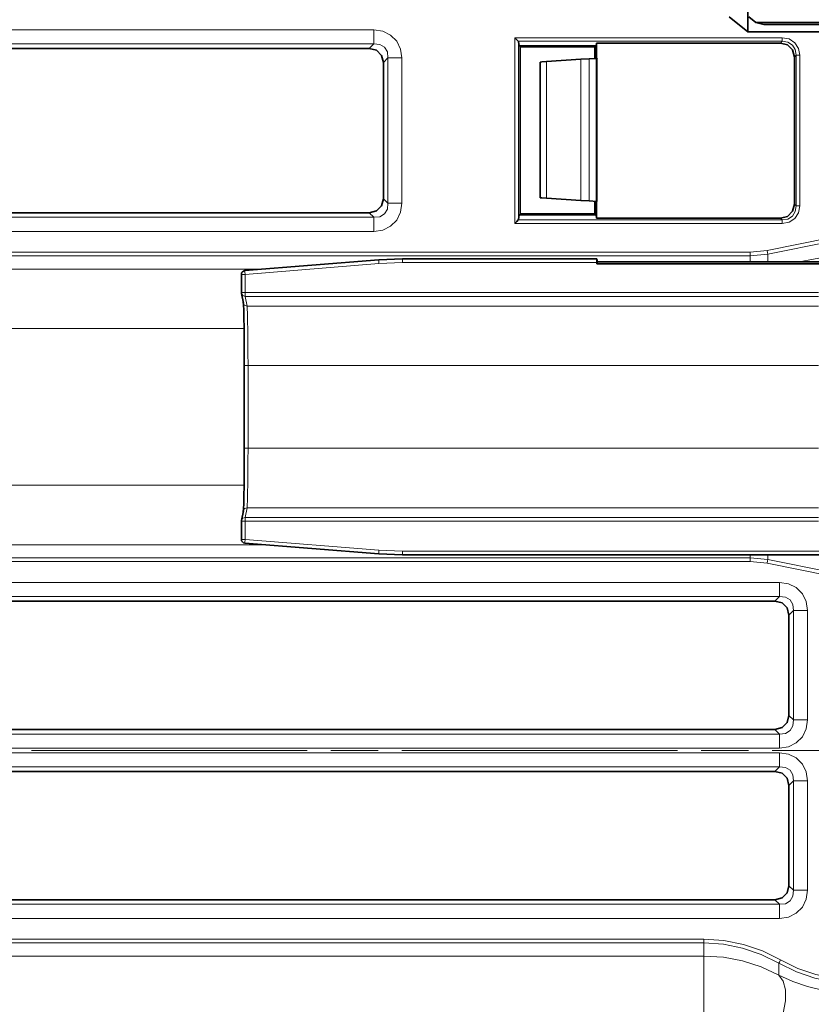
# Model space of a CAD drawing. Units: millimetres. Extents: x 230 to 1291, y 193 to 477.
# Drawn here: x 507 to 560, y 358 to 424 of the extents above; entities that cross this region are included whole.
import ezdxf

# ---------------------------------------------------------------- set-up
doc = ezdxf.new("R2010")
doc.units = ezdxf.units.MM
doc.layers.add('Capa 1', color=7, linetype='Continuous')

msp = doc.modelspace()

# ---------------------------------------------------------------- linework, layer by layer
at = {"layer": 'Capa 1', "color": 7, "lineweight": 35}
for points in [[(555.637, 425.541), (555.637, 425.541), (555.637, 423.508), (555.637, 423.508)], [(555.637, 423.508), (555.637, 423.508), (554.387, 424.515), (554.387, 424.515)], [(555.7, 424.515), (555.7, 424.515), (556.157, 424.147), (556.157, 424.147)], [(560.974, 424.147), (560.974, 424.147), (556.157, 424.147), (556.157, 424.147)], [(556.157, 424.147), (556.157, 424.147), (556.7, 424.016), (556.7, 424.016)], [(560.842, 424.016), (560.842, 424.016), (556.7, 424.016), (556.7, 424.016)], [(560.521, 423.508), (560.521, 423.508), (555.637, 423.508), (555.637, 423.508)], [(540.254, 422.891), (540.254, 422.891), (540.269, 422.864), (540.269, 422.864)], [(540.309, 422.583), (540.309, 422.583), (540.269, 422.864), (540.269, 422.864)], [(545.492, 422.768), (545.492, 422.768), (545.465, 422.583), (545.465, 422.583)], [(545.492, 422.768), (545.492, 422.768), (557.811, 422.768), (557.811, 422.768)], [(545.492, 422.768), (545.492, 422.768), (545.492, 411.041), (545.492, 411.041)], [(444.327, 422.405), (444.327, 422.405), (530.277, 422.405), (530.277, 422.405)], [(540.309, 422.583), (540.309, 422.583), (545.465, 422.583), (545.465, 422.583)], [(540.387, 422.505), (540.387, 422.505), (540.309, 422.583), (540.309, 422.583)], [(540.387, 422.505), (540.387, 422.505), (545.387, 422.505), (545.387, 422.505)], [(540.387, 411.329), (540.387, 411.329), (540.387, 422.505), (540.387, 422.505)], [(545.387, 422.505), (545.387, 422.505), (545.465, 422.583), (545.465, 422.583)], [(545.387, 422.505), (545.387, 422.505), (545.387, 421.73), (545.387, 421.73)], [(531.217, 412.344), (531.217, 412.344), (531.217, 421.465), (531.217, 421.465)], [(541.71, 412.411), (541.71, 412.411), (541.71, 421.493), (541.71, 421.493)], [(542.155, 421.531), (542.155, 421.531), (544.448, 421.678), (544.448, 421.678)], [(544.448, 421.678), (544.448, 421.678), (545.003, 421.71), (545.003, 421.71)], [(545.003, 421.71), (545.003, 421.71), (545.515, 421.737), (545.515, 421.737)], [(545.515, 421.737), (545.515, 421.737), (545.55, 421.704), (545.55, 421.704)], [(545.515, 412.167), (545.515, 412.167), (545.515, 421.737), (545.515, 421.737)], [(558.751, 421.829), (558.751, 421.829), (558.751, 411.98), (558.751, 411.98)], [(544.448, 412.226), (544.448, 412.226), (542.155, 412.373), (542.155, 412.373)], [(545.003, 412.194), (545.003, 412.194), (544.448, 412.226), (544.448, 412.226)], [(545.003, 412.194), (545.003, 412.194), (545.515, 412.167), (545.515, 412.167)], [(545.387, 412.174), (545.387, 412.174), (545.387, 411.329), (545.387, 411.329)], [(530.277, 411.404), (530.277, 411.404), (444.327, 411.404), (444.327, 411.404)], [(540.269, 410.945), (540.269, 410.945), (540.254, 410.919), (540.254, 410.919)], [(540.313, 411.255), (540.313, 411.255), (540.269, 410.945), (540.269, 410.945)], [(540.387, 411.329), (540.387, 411.329), (540.313, 411.255), (540.313, 411.255)], [(545.461, 411.255), (545.461, 411.255), (540.313, 411.255), (540.313, 411.255)], [(540.387, 411.329), (540.387, 411.329), (545.387, 411.329), (545.387, 411.329)], [(545.387, 411.329), (545.387, 411.329), (545.461, 411.255), (545.461, 411.255)], [(545.461, 411.255), (545.461, 411.255), (545.492, 411.041), (545.492, 411.041)], [(557.811, 411.041), (557.811, 411.041), (545.492, 411.041), (545.492, 411.041)], [(530.904, 408.248), (530.904, 408.248), (521.934, 407.528), (521.934, 407.528)], [(530.904, 408.247), (530.904, 408.247), (532.499, 408.311), (532.499, 408.311)], [(545.511, 408.312), (545.511, 408.312), (532.499, 408.312), (532.499, 408.312)], [(545.506, 407.985), (545.506, 407.985), (545.55, 408.116), (545.55, 408.116)], [(545.55, 408.116), (545.55, 408.116), (545.511, 408.311), (545.511, 408.311)], [(561.3, 408.116), (561.3, 408.116), (545.55, 408.116), (545.55, 408.116)], [(521.934, 407.528), (521.805, 407.518), (521.704, 407.409), (521.704, 407.279)], [(545.506, 408.062), (545.506, 408.062), (545.506, 407.985), (545.506, 407.985)], [(561.322, 407.985), (561.322, 407.985), (545.506, 407.985), (545.506, 407.985)], [(521.704, 406.055), (521.704, 406.055), (521.704, 407.279), (521.704, 407.279)], [(521.704, 406.055), (521.704, 406.038), (521.706, 406.022), (521.709, 406.006)], [(521.709, 406.006), (521.709, 406.006), (521.838, 405.358), (521.838, 405.358)], [(521.902, 395.636), (521.902, 395.636), (521.902, 401.174), (521.902, 401.174)], [(521.838, 391.451), (521.838, 391.451), (521.709, 390.804), (521.709, 390.804)], [(521.709, 390.804), (521.706, 390.787), (521.704, 390.771), (521.704, 390.755)], [(521.704, 389.53), (521.704, 389.53), (521.704, 390.755), (521.704, 390.755)], [(521.704, 389.53), (521.704, 389.401), (521.805, 389.292), (521.934, 389.281)], [(521.934, 389.281), (521.934, 389.281), (530.904, 388.561), (530.904, 388.561)], [(532.499, 388.498), (532.499, 388.498), (530.904, 388.562), (530.904, 388.562)], [(532.499, 388.497), (532.499, 388.497), (561.281, 388.497), (561.281, 388.497)], [(499.029, 385.405), (499.029, 385.405), (557.447, 385.405), (557.447, 385.405)], [(558.387, 384.465), (558.387, 384.465), (558.387, 377.748), (558.387, 377.748)], [(557.447, 376.808), (557.447, 376.808), (499.029, 376.808), (499.029, 376.808)], [(557.447, 374.001), (557.447, 374.001), (499.029, 374.001), (499.029, 374.001)], [(558.387, 366.344), (558.387, 366.344), (558.387, 373.061), (558.387, 373.061)], [(499.029, 365.405), (499.029, 365.405), (557.447, 365.405), (557.447, 365.405)]]:
    msp.add_open_spline(points, degree=3, dxfattribs=at)
at = {"layer": 'Capa 1', "color": 7, "lineweight": 5}
for points in [[(444.02, 423.651), (444.02, 423.651), (530.584, 423.651), (530.584, 423.651)], [(530.584, 422.711), (530.584, 422.711), (444.02, 422.711), (444.02, 422.711)], [(530.277, 422.405), (530.277, 422.405), (530.584, 422.711), (530.584, 422.711)], [(540.019, 410.684), (540.019, 410.684), (540.019, 423.125), (540.019, 423.125)], [(540.019, 423.125), (540.019, 423.125), (557.934, 423.125), (557.934, 423.125)], [(557.934, 422.891), (557.934, 422.891), (540.254, 422.891), (540.254, 422.891)], [(540.269, 422.864), (540.269, 422.864), (540.269, 410.945), (540.269, 410.945)], [(557.811, 422.768), (557.811, 422.768), (557.934, 422.891), (557.934, 422.891)], [(558.873, 421.951), (558.873, 421.951), (558.751, 421.829), (558.751, 421.829)], [(558.873, 411.858), (558.873, 411.858), (558.873, 421.951), (558.873, 421.951)], [(559.108, 421.951), (559.108, 421.951), (559.108, 411.858), (559.108, 411.858)], [(531.523, 421.772), (531.523, 421.772), (531.217, 421.465), (531.217, 421.465)], [(531.523, 412.038), (531.523, 412.038), (531.523, 421.772), (531.523, 421.772)], [(532.463, 421.772), (532.463, 421.772), (532.463, 412.038), (532.463, 412.038)], [(542.155, 421.531), (542.155, 421.531), (542.155, 412.373), (542.155, 412.373)], [(544.448, 412.226), (544.448, 412.226), (544.448, 421.678), (544.448, 421.678)], [(545.003, 421.71), (545.003, 421.71), (545.003, 412.194), (545.003, 412.194)], [(531.217, 412.344), (531.217, 412.344), (531.523, 412.038), (531.523, 412.038)], [(530.584, 411.098), (530.584, 411.098), (530.277, 411.404), (530.277, 411.404)], [(558.751, 411.98), (558.751, 411.98), (558.873, 411.858), (558.873, 411.858)], [(444.02, 411.098), (444.02, 411.098), (530.584, 411.098), (530.584, 411.098)], [(540.254, 410.919), (540.254, 410.919), (557.934, 410.919), (557.934, 410.919)], [(557.934, 410.919), (557.934, 410.919), (557.811, 411.041), (557.811, 411.041)], [(530.584, 410.158), (530.584, 410.158), (444.02, 410.158), (444.02, 410.158)], [(557.934, 410.684), (557.934, 410.684), (540.019, 410.684), (540.019, 410.684)], [(556.921, 408.877), (556.921, 408.877), (561.133, 409.723), (561.133, 409.723)], [(561.182, 409.478), (561.182, 409.478), (556.969, 408.633), (556.969, 408.633)], [(424.353, 408.765), (424.353, 408.765), (555.793, 408.765), (555.793, 408.765)], [(555.793, 408.765), (555.793, 408.765), (556.921, 408.877), (556.921, 408.877)], [(555.793, 408.516), (555.793, 408.516), (424.353, 408.516), (424.353, 408.516)], [(556.969, 408.633), (556.969, 408.633), (555.793, 408.516), (555.793, 408.516)], [(555.793, 408.116), (555.793, 408.116), (555.793, 408.516), (555.793, 408.516)], [(556.969, 408.633), (556.969, 408.633), (556.969, 408.116), (556.969, 408.116)], [(559.062, 408.116), (559.062, 408.116), (560.988, 408.469), (560.988, 408.469)], [(410.332, 407.632), (410.332, 407.632), (523.233, 407.632), (523.233, 407.632)], [(530.924, 407.999), (530.924, 407.999), (521.955, 407.279), (521.955, 407.279)], [(532.499, 408.062), (532.499, 408.062), (530.924, 407.999), (530.924, 407.999)], [(545.506, 408.062), (545.506, 408.062), (532.499, 408.062), (532.499, 408.062)], [(521.955, 407.279), (521.955, 407.279), (521.955, 406.055), (521.955, 406.055)], [(521.955, 406.055), (521.955, 406.055), (560.366, 406.055), (560.366, 406.055)], [(560.366, 405.806), (560.366, 405.806), (521.955, 405.806), (521.955, 405.806)], [(521.955, 405.806), (521.955, 405.806), (522.084, 405.158), (522.084, 405.158)], [(522.084, 405.158), (522.084, 405.158), (560.366, 405.158), (560.366, 405.158)], [(521.887, 403.648), (521.887, 403.648), (410.332, 403.648), (410.332, 403.648)], [(560.366, 401.174), (560.366, 401.174), (522.151, 401.174), (522.151, 401.174)], [(522.151, 401.174), (522.151, 401.174), (522.151, 395.636), (522.151, 395.636)], [(522.151, 395.636), (522.151, 395.636), (560.366, 395.636), (560.366, 395.636)], [(410.264, 393.162), (410.264, 393.162), (521.887, 393.162), (521.887, 393.162)], [(522.084, 391.651), (522.084, 391.651), (521.955, 391.004), (521.955, 391.004)], [(560.366, 391.651), (560.366, 391.651), (522.084, 391.651), (522.084, 391.651)], [(521.955, 391.004), (521.955, 391.004), (560.366, 391.004), (560.366, 391.004)], [(560.366, 390.755), (560.366, 390.755), (521.955, 390.755), (521.955, 390.755)], [(521.955, 390.755), (521.955, 390.755), (521.955, 389.53), (521.955, 389.53)], [(523.233, 389.177), (523.233, 389.177), (493.226, 389.177), (493.226, 389.177)], [(521.955, 389.53), (521.955, 389.53), (530.924, 388.81), (530.924, 388.81)], [(530.924, 388.81), (530.924, 388.81), (532.499, 388.747), (532.499, 388.747)], [(532.499, 388.747), (532.499, 388.747), (561.281, 388.747), (561.281, 388.747)], [(555.793, 388.293), (555.793, 388.293), (555.793, 388.497), (555.793, 388.497)], [(556.969, 388.497), (556.969, 388.497), (556.969, 388.176), (556.969, 388.176)], [(499.837, 388.293), (499.837, 388.293), (555.793, 388.293), (555.793, 388.293)], [(555.793, 388.044), (555.793, 388.044), (499.837, 388.044), (499.837, 388.044)], [(555.793, 388.293), (555.793, 388.293), (556.969, 388.176), (556.969, 388.176)], [(556.921, 387.932), (556.921, 387.932), (555.793, 388.044), (555.793, 388.044)], [(561.133, 387.086), (561.133, 387.086), (556.921, 387.932), (556.921, 387.932)], [(556.969, 388.176), (556.969, 388.176), (561.182, 387.331), (561.182, 387.331)], [(499.705, 386.651), (499.705, 386.651), (557.754, 386.651), (557.754, 386.651)], [(557.754, 385.711), (557.754, 385.711), (499.515, 385.711), (499.515, 385.711)], [(557.447, 385.405), (557.447, 385.405), (557.754, 385.711), (557.754, 385.711)], [(558.694, 384.771), (558.694, 384.771), (558.387, 384.465), (558.387, 384.465)], [(558.694, 377.441), (558.694, 377.441), (558.694, 384.771), (558.694, 384.771)], [(559.633, 384.771), (559.633, 384.771), (559.633, 377.441), (559.633, 377.441)], [(558.387, 377.748), (558.387, 377.748), (558.694, 377.441), (558.694, 377.441)], [(499.515, 376.502), (499.515, 376.502), (557.754, 376.502), (557.754, 376.502)], [(557.754, 376.502), (557.754, 376.502), (557.447, 376.808), (557.447, 376.808)], [(557.754, 375.562), (557.754, 375.562), (499.705, 375.562), (499.705, 375.562)], [(499.705, 375.247), (499.705, 375.247), (557.754, 375.247), (557.754, 375.247)], [(507.651, 375.405), (507.651, 375.405), (526.108, 375.405), (526.108, 375.405)], [(527.695, 375.405), (527.695, 375.405), (530.87, 375.405), (530.87, 375.405)], [(532.458, 375.405), (532.458, 375.405), (550.915, 375.405), (550.915, 375.405)], [(552.502, 375.405), (552.502, 375.405), (555.677, 375.405), (555.677, 375.405)], [(557.265, 375.405), (557.265, 375.405), (575.722, 375.405), (575.722, 375.405)], [(557.754, 374.307), (557.754, 374.307), (499.515, 374.307), (499.515, 374.307)], [(557.447, 374.001), (557.447, 374.001), (557.754, 374.307), (557.754, 374.307)], [(558.694, 373.368), (558.694, 373.368), (558.387, 373.061), (558.387, 373.061)], [(558.694, 366.038), (558.694, 366.038), (558.694, 373.368), (558.694, 373.368)], [(559.633, 373.368), (559.633, 373.368), (559.633, 366.038), (559.633, 366.038)], [(558.387, 366.344), (558.387, 366.344), (558.694, 366.038), (558.694, 366.038)], [(557.754, 365.098), (557.754, 365.098), (557.447, 365.405), (557.447, 365.405)], [(499.515, 365.098), (499.515, 365.098), (557.754, 365.098), (557.754, 365.098)], [(557.754, 364.158), (557.754, 364.158), (499.705, 364.158), (499.705, 364.158)], [(499.837, 362.765), (499.837, 362.765), (552.686, 362.765), (552.686, 362.765)], [(552.686, 362.516), (552.686, 362.516), (499.837, 362.516), (499.837, 362.516)], [(552.686, 361.632), (552.686, 361.632), (552.686, 362.516), (552.686, 362.516)], [(493.226, 361.632), (493.226, 361.632), (552.686, 361.632), (552.686, 361.632)], [(557.704, 361.16), (557.704, 361.16), (557.704, 360.352), (557.704, 360.352)]]:
    msp.add_open_spline(points, degree=3, dxfattribs=at)
for points, knots in [([(530.584, 423.651), (530.584, 423.651), (531.179, 423.562), (531.179, 423.562), (531.179, 423.562), (531.179, 423.562), (531.704, 423.301), (531.704, 423.301), (531.704, 423.301), (531.704, 423.301), (532.113, 422.891), (532.113, 422.891), (532.113, 422.891), (532.113, 422.891), (532.374, 422.367), (532.374, 422.367), (532.374, 422.367), (532.374, 422.367), (532.463, 421.772), (532.463, 421.772)], [0, 0, 0, 0, 0.2, 0.2, 0.2, 0.2, 0.4, 0.4, 0.4, 0.4, 0.6, 0.6, 0.6, 0.6, 0.8, 0.8, 0.8, 0.8, 1, 1, 1, 1]), ([(530.584, 422.711), (530.584, 422.711), (530.584, 423.077), (530.584, 423.077), (530.584, 423.077), (530.584, 423.077), (530.584, 423.651), (530.584, 423.651)], [0, 0, 0, 0, 0.5, 0.5, 0.5, 0.5, 1, 1, 1, 1]), ([(531.523, 421.772), (531.523, 421.772), (531.485, 422.17), (531.485, 422.17), (531.485, 422.17), (531.485, 422.17), (531.297, 422.484), (531.297, 422.484), (531.297, 422.484), (531.297, 422.484), (530.982, 422.673), (530.982, 422.673), (530.982, 422.673), (530.982, 422.673), (530.584, 422.711), (530.584, 422.711)], [0, 0, 0, 0, 0.25, 0.25, 0.25, 0.25, 0.5, 0.5, 0.5, 0.5, 0.75, 0.75, 0.75, 0.75, 1, 1, 1, 1]), ([(557.934, 423.125), (557.934, 423.125), (558.393, 423.039), (558.393, 423.039), (558.393, 423.039), (558.393, 423.039), (558.772, 422.79), (558.772, 422.79), (558.772, 422.79), (558.772, 422.79), (559.021, 422.41), (559.021, 422.41), (559.021, 422.41), (559.021, 422.41), (559.108, 421.951), (559.108, 421.951)], [0, 0, 0, 0, 0.25, 0.25, 0.25, 0.25, 0.5, 0.5, 0.5, 0.5, 0.75, 0.75, 0.75, 0.75, 1, 1, 1, 1]), ([(557.934, 422.891), (557.934, 422.891), (557.934, 422.982), (557.934, 422.982), (557.934, 422.982), (557.934, 422.982), (557.934, 423.125), (557.934, 423.125)], [0, 0, 0, 0, 0.5, 0.5, 0.5, 0.5, 1, 1, 1, 1]), ([(558.873, 421.951), (558.873, 421.951), (558.811, 422.326), (558.811, 422.326), (558.811, 422.326), (558.811, 422.326), (558.615, 422.632), (558.615, 422.632), (558.615, 422.632), (558.615, 422.632), (558.309, 422.829), (558.309, 422.829), (558.309, 422.829), (558.309, 422.829), (557.934, 422.891), (557.934, 422.891)], [0, 0, 0, 0, 0.25, 0.25, 0.25, 0.25, 0.5, 0.5, 0.5, 0.5, 0.75, 0.75, 0.75, 0.75, 1, 1, 1, 1]), ([(558.873, 421.951), (558.873, 421.951), (558.965, 421.951), (558.965, 421.951), (558.965, 421.951), (558.965, 421.951), (559.108, 421.951), (559.108, 421.951)], [0, 0, 0, 0, 0.5, 0.5, 0.5, 0.5, 1, 1, 1, 1]), ([(531.523, 421.772), (531.523, 421.772), (531.889, 421.772), (531.889, 421.772), (531.889, 421.772), (531.889, 421.772), (532.463, 421.772), (532.463, 421.772)], [0, 0, 0, 0, 0.5, 0.5, 0.5, 0.5, 1, 1, 1, 1]), ([(532.463, 412.038), (532.463, 412.038), (532.374, 411.443), (532.374, 411.443), (532.374, 411.443), (532.374, 411.443), (532.113, 410.918), (532.113, 410.918), (532.113, 410.918), (532.113, 410.918), (531.704, 410.508), (531.704, 410.508), (531.704, 410.508), (531.704, 410.508), (531.179, 410.248), (531.179, 410.248), (531.179, 410.248), (531.179, 410.248), (530.584, 410.158), (530.584, 410.158)], [0, 0, 0, 0, 0.2, 0.2, 0.2, 0.2, 0.4, 0.4, 0.4, 0.4, 0.6, 0.6, 0.6, 0.6, 0.8, 0.8, 0.8, 0.8, 1, 1, 1, 1]), ([(530.584, 411.098), (530.584, 411.098), (530.982, 411.136), (530.982, 411.136), (530.982, 411.136), (530.982, 411.136), (531.297, 411.325), (531.297, 411.325), (531.297, 411.325), (531.297, 411.325), (531.485, 411.639), (531.485, 411.639), (531.485, 411.639), (531.485, 411.639), (531.523, 412.038), (531.523, 412.038)], [0, 0, 0, 0, 0.25, 0.25, 0.25, 0.25, 0.5, 0.5, 0.5, 0.5, 0.75, 0.75, 0.75, 0.75, 1, 1, 1, 1]), ([(531.523, 412.038), (531.523, 412.038), (531.889, 412.038), (531.889, 412.038), (531.889, 412.038), (531.889, 412.038), (532.463, 412.038), (532.463, 412.038)], [0, 0, 0, 0, 0.5, 0.5, 0.5, 0.5, 1, 1, 1, 1]), ([(559.108, 411.858), (559.108, 411.858), (559.021, 411.399), (559.021, 411.399), (559.021, 411.399), (559.021, 411.399), (558.772, 411.02), (558.772, 411.02), (558.772, 411.02), (558.772, 411.02), (558.393, 410.771), (558.393, 410.771), (558.393, 410.771), (558.393, 410.771), (557.934, 410.684), (557.934, 410.684)], [0, 0, 0, 0, 0.25, 0.25, 0.25, 0.25, 0.5, 0.5, 0.5, 0.5, 0.75, 0.75, 0.75, 0.75, 1, 1, 1, 1]), ([(557.934, 410.919), (557.934, 410.919), (558.309, 410.98), (558.309, 410.98), (558.309, 410.98), (558.309, 410.98), (558.615, 411.177), (558.615, 411.177), (558.615, 411.177), (558.615, 411.177), (558.811, 411.483), (558.811, 411.483), (558.811, 411.483), (558.811, 411.483), (558.873, 411.858), (558.873, 411.858)], [0, 0, 0, 0, 0.25, 0.25, 0.25, 0.25, 0.5, 0.5, 0.5, 0.5, 0.75, 0.75, 0.75, 0.75, 1, 1, 1, 1]), ([(558.873, 411.858), (558.873, 411.858), (558.965, 411.858), (558.965, 411.858), (558.965, 411.858), (558.965, 411.858), (559.108, 411.858), (559.108, 411.858)], [0, 0, 0, 0, 0.5, 0.5, 0.5, 0.5, 1, 1, 1, 1]), ([(530.584, 410.158), (530.584, 410.158), (530.584, 410.732), (530.584, 410.732), (530.584, 410.732), (530.584, 410.732), (530.584, 411.098), (530.584, 411.098)], [0, 0, 0, 0, 0.5, 0.5, 0.5, 0.5, 1, 1, 1, 1]), ([(557.934, 410.919), (557.934, 410.919), (557.934, 410.827), (557.934, 410.827), (557.934, 410.827), (557.934, 410.827), (557.934, 410.684), (557.934, 410.684)], [0, 0, 0, 0, 0.5, 0.5, 0.5, 0.5, 1, 1, 1, 1]), ([(555.793, 408.765), (555.793, 408.765), (555.793, 408.596), (555.793, 408.596), (555.793, 408.596), (555.793, 408.596), (555.793, 408.516), (555.793, 408.516)], [0, 0, 0, 0, 0.5, 0.5, 0.5, 0.5, 1, 1, 1, 1]), ([(556.921, 408.877), (556.921, 408.877), (556.954, 408.711), (556.954, 408.711), (556.954, 408.711), (556.954, 408.711), (556.969, 408.633), (556.969, 408.633)], [0, 0, 0, 0, 0.5, 0.5, 0.5, 0.5, 1, 1, 1, 1]), ([(530.924, 407.999), (530.924, 407.999), (530.91, 408.175), (530.91, 408.175), (530.91, 408.175), (530.91, 408.175), (530.904, 408.248), (530.904, 408.248)], [0, 0, 0, 0, 0.5, 0.5, 0.5, 0.5, 1, 1, 1, 1]), ([(532.499, 408.062), (532.499, 408.062), (532.499, 408.239), (532.499, 408.239), (532.499, 408.239), (532.499, 408.239), (532.499, 408.312), (532.499, 408.312)], [0, 0, 0, 0, 0.5, 0.5, 0.5, 0.5, 1, 1, 1, 1]), ([(521.955, 407.279), (521.955, 407.279), (521.94, 407.455), (521.94, 407.455), (521.94, 407.455), (521.94, 407.455), (521.934, 407.528), (521.934, 407.528)], [0, 0, 0, 0, 0.5, 0.5, 0.5, 0.5, 1, 1, 1, 1]), ([(521.955, 407.279), (521.955, 407.279), (521.776, 407.279), (521.776, 407.279), (521.776, 407.279), (521.776, 407.279), (521.704, 407.279), (521.704, 407.279)], [0, 0, 0, 0, 0.5, 0.5, 0.5, 0.5, 1, 1, 1, 1]), ([(521.955, 406.055), (521.955, 406.055), (521.776, 406.055), (521.776, 406.055), (521.776, 406.055), (521.776, 406.055), (521.704, 406.055), (521.704, 406.055)], [0, 0, 0, 0, 0.5, 0.5, 0.5, 0.5, 1, 1, 1, 1]), ([(521.955, 405.806), (521.955, 405.806), (521.796, 405.862), (521.796, 405.862), (521.796, 405.862), (521.796, 405.862), (521.709, 406.006), (521.709, 406.006)], [0, 0, 0, 0, 0.5, 0.5, 0.5, 0.5, 1, 1, 1, 1]), ([(521.955, 406.055), (521.955, 406.055), (521.955, 405.886), (521.955, 405.886), (521.955, 405.886), (521.955, 405.886), (521.955, 405.806), (521.955, 405.806)], [0, 0, 0, 0, 0.5, 0.5, 0.5, 0.5, 1, 1, 1, 1]), ([(522.084, 405.158), (522.084, 405.158), (521.925, 405.215), (521.925, 405.215), (521.925, 405.215), (521.925, 405.215), (521.838, 405.358), (521.838, 405.358)], [0, 0, 0, 0, 0.5, 0.5, 0.5, 0.5, 1, 1, 1, 1]), ([(522.084, 405.158), (522.084, 405.158), (522.099, 404.996), (522.099, 404.996), (522.099, 404.996), (522.099, 404.996), (522.114, 404.662), (522.114, 404.662), (522.114, 404.662), (522.114, 404.662), (522.126, 404.173), (522.126, 404.173), (522.126, 404.173), (522.126, 404.173), (522.137, 403.549), (522.137, 403.549), (522.137, 403.549), (522.137, 403.549), (522.145, 402.819), (522.145, 402.819), (522.145, 402.819), (522.145, 402.819), (522.15, 402.015), (522.15, 402.015), (522.15, 402.015), (522.15, 402.015), (522.151, 401.174), (522.151, 401.174)], [0, 0, 0, 0, 0.142857, 0.142857, 0.142857, 0.142857, 0.285714, 0.285714, 0.285714, 0.285714, 0.428571, 0.428571, 0.428571, 0.428571, 0.571429, 0.571429, 0.571429, 0.571429, 0.714286, 0.714286, 0.714286, 0.714286, 0.857143, 0.857143, 0.857143, 0.857143, 1, 1, 1, 1]), ([(522.151, 401.174), (522.151, 401.174), (521.973, 401.174), (521.973, 401.174), (521.973, 401.174), (521.973, 401.174), (521.902, 401.174), (521.902, 401.174)], [0, 0, 0, 0, 0.5, 0.5, 0.5, 0.5, 1, 1, 1, 1]), ([(522.151, 395.636), (522.151, 395.636), (521.973, 395.636), (521.973, 395.636), (521.973, 395.636), (521.973, 395.636), (521.902, 395.636), (521.902, 395.636)], [0, 0, 0, 0, 0.5, 0.5, 0.5, 0.5, 1, 1, 1, 1]), ([(522.151, 395.636), (522.151, 395.636), (522.15, 394.794), (522.15, 394.794), (522.15, 394.794), (522.15, 394.794), (522.145, 393.991), (522.145, 393.991), (522.145, 393.991), (522.145, 393.991), (522.137, 393.26), (522.137, 393.26), (522.137, 393.26), (522.137, 393.26), (522.126, 392.637), (522.126, 392.637), (522.126, 392.637), (522.126, 392.637), (522.114, 392.147), (522.114, 392.147), (522.114, 392.147), (522.114, 392.147), (522.099, 391.814), (522.099, 391.814), (522.099, 391.814), (522.099, 391.814), (522.084, 391.651), (522.084, 391.651)], [0, 0, 0, 0, 0.142857, 0.142857, 0.142857, 0.142857, 0.285714, 0.285714, 0.285714, 0.285714, 0.428571, 0.428571, 0.428571, 0.428571, 0.571429, 0.571429, 0.571429, 0.571429, 0.714286, 0.714286, 0.714286, 0.714286, 0.857143, 0.857143, 0.857143, 0.857143, 1, 1, 1, 1]), ([(522.084, 391.651), (522.084, 391.651), (521.925, 391.595), (521.925, 391.595), (521.925, 391.595), (521.925, 391.595), (521.838, 391.451), (521.838, 391.451)], [0, 0, 0, 0, 0.5, 0.5, 0.5, 0.5, 1, 1, 1, 1]), ([(521.709, 390.804), (521.709, 390.804), (521.796, 390.947), (521.796, 390.947), (521.796, 390.947), (521.796, 390.947), (521.955, 391.004), (521.955, 391.004)], [0, 0, 0, 0, 0.5, 0.5, 0.5, 0.5, 1, 1, 1, 1]), ([(521.955, 390.755), (521.955, 390.755), (521.955, 390.924), (521.955, 390.924), (521.955, 390.924), (521.955, 390.924), (521.955, 391.004), (521.955, 391.004)], [0, 0, 0, 0, 0.5, 0.5, 0.5, 0.5, 1, 1, 1, 1]), ([(521.955, 390.755), (521.955, 390.755), (521.776, 390.755), (521.776, 390.755), (521.776, 390.755), (521.776, 390.755), (521.704, 390.755), (521.704, 390.755)], [0, 0, 0, 0, 0.5, 0.5, 0.5, 0.5, 1, 1, 1, 1]), ([(521.955, 389.53), (521.955, 389.53), (521.776, 389.53), (521.776, 389.53), (521.776, 389.53), (521.776, 389.53), (521.704, 389.53), (521.704, 389.53)], [0, 0, 0, 0, 0.5, 0.5, 0.5, 0.5, 1, 1, 1, 1]), ([(521.955, 389.53), (521.955, 389.53), (521.94, 389.354), (521.94, 389.354), (521.94, 389.354), (521.94, 389.354), (521.934, 389.281), (521.934, 389.281)], [0, 0, 0, 0, 0.5, 0.5, 0.5, 0.5, 1, 1, 1, 1]), ([(530.924, 388.81), (530.924, 388.81), (530.91, 388.634), (530.91, 388.634), (530.91, 388.634), (530.91, 388.634), (530.904, 388.561), (530.904, 388.561)], [0, 0, 0, 0, 0.5, 0.5, 0.5, 0.5, 1, 1, 1, 1]), ([(532.499, 388.747), (532.499, 388.747), (532.499, 388.57), (532.499, 388.57), (532.499, 388.57), (532.499, 388.57), (532.499, 388.497), (532.499, 388.497)], [0, 0, 0, 0, 0.5, 0.5, 0.5, 0.5, 1, 1, 1, 1]), ([(555.793, 388.293), (555.793, 388.293), (555.793, 388.213), (555.793, 388.213), (555.793, 388.213), (555.793, 388.213), (555.793, 388.044), (555.793, 388.044)], [0, 0, 0, 0, 0.5, 0.5, 0.5, 0.5, 1, 1, 1, 1]), ([(556.969, 388.176), (556.969, 388.176), (556.954, 388.098), (556.954, 388.098), (556.954, 388.098), (556.954, 388.098), (556.921, 387.932), (556.921, 387.932)], [0, 0, 0, 0, 0.5, 0.5, 0.5, 0.5, 1, 1, 1, 1]), ([(557.754, 386.651), (557.754, 386.651), (558.349, 386.561), (558.349, 386.561), (558.349, 386.561), (558.349, 386.561), (558.874, 386.301), (558.874, 386.301), (558.874, 386.301), (558.874, 386.301), (559.283, 385.891), (559.283, 385.891), (559.283, 385.891), (559.283, 385.891), (559.544, 385.367), (559.544, 385.367), (559.544, 385.367), (559.544, 385.367), (559.633, 384.771), (559.633, 384.771)], [0, 0, 0, 0, 0.2, 0.2, 0.2, 0.2, 0.4, 0.4, 0.4, 0.4, 0.6, 0.6, 0.6, 0.6, 0.8, 0.8, 0.8, 0.8, 1, 1, 1, 1]), ([(557.754, 385.711), (557.754, 385.711), (557.754, 386.077), (557.754, 386.077), (557.754, 386.077), (557.754, 386.077), (557.754, 386.651), (557.754, 386.651)], [0, 0, 0, 0, 0.5, 0.5, 0.5, 0.5, 1, 1, 1, 1]), ([(558.694, 384.771), (558.694, 384.771), (558.655, 385.17), (558.655, 385.17), (558.655, 385.17), (558.655, 385.17), (558.467, 385.484), (558.467, 385.484), (558.467, 385.484), (558.467, 385.484), (558.153, 385.673), (558.153, 385.673), (558.153, 385.673), (558.153, 385.673), (557.754, 385.711), (557.754, 385.711)], [0, 0, 0, 0, 0.25, 0.25, 0.25, 0.25, 0.5, 0.5, 0.5, 0.5, 0.75, 0.75, 0.75, 0.75, 1, 1, 1, 1]), ([(559.633, 384.771), (559.633, 384.771), (559.06, 384.771), (559.06, 384.771), (559.06, 384.771), (559.06, 384.771), (558.694, 384.771), (558.694, 384.771)], [0, 0, 0, 0, 0.5, 0.5, 0.5, 0.5, 1, 1, 1, 1]), ([(559.633, 377.441), (559.633, 377.441), (559.544, 376.846), (559.544, 376.846), (559.544, 376.846), (559.544, 376.846), (559.283, 376.321), (559.283, 376.321), (559.283, 376.321), (559.283, 376.321), (558.874, 375.912), (558.874, 375.912), (558.874, 375.912), (558.874, 375.912), (558.349, 375.651), (558.349, 375.651), (558.349, 375.651), (558.349, 375.651), (557.754, 375.562), (557.754, 375.562)], [0, 0, 0, 0, 0.2, 0.2, 0.2, 0.2, 0.4, 0.4, 0.4, 0.4, 0.6, 0.6, 0.6, 0.6, 0.8, 0.8, 0.8, 0.8, 1, 1, 1, 1]), ([(557.754, 376.502), (557.754, 376.502), (558.153, 376.54), (558.153, 376.54), (558.153, 376.54), (558.153, 376.54), (558.467, 376.729), (558.467, 376.729), (558.467, 376.729), (558.467, 376.729), (558.655, 377.043), (558.655, 377.043), (558.655, 377.043), (558.655, 377.043), (558.694, 377.441), (558.694, 377.441)], [0, 0, 0, 0, 0.25, 0.25, 0.25, 0.25, 0.5, 0.5, 0.5, 0.5, 0.75, 0.75, 0.75, 0.75, 1, 1, 1, 1]), ([(559.633, 377.441), (559.633, 377.441), (559.06, 377.441), (559.06, 377.441), (559.06, 377.441), (559.06, 377.441), (558.694, 377.441), (558.694, 377.441)], [0, 0, 0, 0, 0.5, 0.5, 0.5, 0.5, 1, 1, 1, 1]), ([(557.754, 375.562), (557.754, 375.562), (557.754, 376.136), (557.754, 376.136), (557.754, 376.136), (557.754, 376.136), (557.754, 376.502), (557.754, 376.502)], [0, 0, 0, 0, 0.5, 0.5, 0.5, 0.5, 1, 1, 1, 1]), ([(557.754, 375.247), (557.754, 375.247), (558.349, 375.158), (558.349, 375.158), (558.349, 375.158), (558.349, 375.158), (558.874, 374.897), (558.874, 374.897), (558.874, 374.897), (558.874, 374.897), (559.283, 374.488), (559.283, 374.488), (559.283, 374.488), (559.283, 374.488), (559.544, 373.963), (559.544, 373.963), (559.544, 373.963), (559.544, 373.963), (559.633, 373.368), (559.633, 373.368)], [0, 0, 0, 0, 0.2, 0.2, 0.2, 0.2, 0.4, 0.4, 0.4, 0.4, 0.6, 0.6, 0.6, 0.6, 0.8, 0.8, 0.8, 0.8, 1, 1, 1, 1]), ([(557.754, 375.247), (557.754, 375.247), (557.754, 374.674), (557.754, 374.674), (557.754, 374.674), (557.754, 374.674), (557.754, 374.307), (557.754, 374.307)], [0, 0, 0, 0, 0.5, 0.5, 0.5, 0.5, 1, 1, 1, 1]), ([(558.694, 373.368), (558.694, 373.368), (558.655, 373.766), (558.655, 373.766), (558.655, 373.766), (558.655, 373.766), (558.467, 374.081), (558.467, 374.081), (558.467, 374.081), (558.467, 374.081), (558.153, 374.269), (558.153, 374.269), (558.153, 374.269), (558.153, 374.269), (557.754, 374.307), (557.754, 374.307)], [0, 0, 0, 0, 0.25, 0.25, 0.25, 0.25, 0.5, 0.5, 0.5, 0.5, 0.75, 0.75, 0.75, 0.75, 1, 1, 1, 1]), ([(558.694, 373.368), (558.694, 373.368), (559.06, 373.368), (559.06, 373.368), (559.06, 373.368), (559.06, 373.368), (559.633, 373.368), (559.633, 373.368)], [0, 0, 0, 0, 0.5, 0.5, 0.5, 0.5, 1, 1, 1, 1]), ([(559.633, 366.038), (559.633, 366.038), (559.544, 365.442), (559.544, 365.442), (559.544, 365.442), (559.544, 365.442), (559.283, 364.918), (559.283, 364.918), (559.283, 364.918), (559.283, 364.918), (558.874, 364.508), (558.874, 364.508), (558.874, 364.508), (558.874, 364.508), (558.349, 364.248), (558.349, 364.248), (558.349, 364.248), (558.349, 364.248), (557.754, 364.158), (557.754, 364.158)], [0, 0, 0, 0, 0.2, 0.2, 0.2, 0.2, 0.4, 0.4, 0.4, 0.4, 0.6, 0.6, 0.6, 0.6, 0.8, 0.8, 0.8, 0.8, 1, 1, 1, 1]), ([(557.754, 365.098), (557.754, 365.098), (558.153, 365.137), (558.153, 365.137), (558.153, 365.137), (558.153, 365.137), (558.467, 365.325), (558.467, 365.325), (558.467, 365.325), (558.467, 365.325), (558.655, 365.639), (558.655, 365.639), (558.655, 365.639), (558.655, 365.639), (558.694, 366.038), (558.694, 366.038)], [0, 0, 0, 0, 0.25, 0.25, 0.25, 0.25, 0.5, 0.5, 0.5, 0.5, 0.75, 0.75, 0.75, 0.75, 1, 1, 1, 1]), ([(558.694, 366.038), (558.694, 366.038), (559.06, 366.038), (559.06, 366.038), (559.06, 366.038), (559.06, 366.038), (559.633, 366.038), (559.633, 366.038)], [0, 0, 0, 0, 0.5, 0.5, 0.5, 0.5, 1, 1, 1, 1]), ([(557.754, 365.098), (557.754, 365.098), (557.754, 364.732), (557.754, 364.732), (557.754, 364.732), (557.754, 364.732), (557.754, 364.158), (557.754, 364.158)], [0, 0, 0, 0, 0.5, 0.5, 0.5, 0.5, 1, 1, 1, 1]), ([(552.686, 362.765), (552.686, 362.765), (554.029, 362.676), (554.029, 362.676), (554.029, 362.676), (554.029, 362.676), (555.349, 362.412), (555.349, 362.412), (555.349, 362.412), (555.349, 362.412), (556.623, 361.976), (556.623, 361.976), (556.623, 361.976), (556.623, 361.976), (557.829, 361.376), (557.829, 361.376)], [0, 0, 0, 0, 0.25, 0.25, 0.25, 0.25, 0.5, 0.5, 0.5, 0.5, 0.75, 0.75, 0.75, 0.75, 1, 1, 1, 1]), ([(552.686, 362.765), (552.686, 362.765), (552.686, 362.596), (552.686, 362.596), (552.686, 362.596), (552.686, 362.596), (552.686, 362.516), (552.686, 362.516)], [0, 0, 0, 0, 0.5, 0.5, 0.5, 0.5, 1, 1, 1, 1]), ([(557.704, 361.16), (557.704, 361.16), (556.527, 361.746), (556.527, 361.746), (556.527, 361.746), (556.527, 361.746), (555.284, 362.171), (555.284, 362.171), (555.284, 362.171), (555.284, 362.171), (553.996, 362.429), (553.996, 362.429), (553.996, 362.429), (553.996, 362.429), (552.686, 362.516), (552.686, 362.516)], [0, 0, 0, 0, 0.25, 0.25, 0.25, 0.25, 0.5, 0.5, 0.5, 0.5, 0.75, 0.75, 0.75, 0.75, 1, 1, 1, 1]), ([(552.686, 357.647), (552.686, 357.647), (552.686, 358.626), (552.686, 358.626), (552.686, 358.626), (552.686, 358.626), (552.686, 359.546), (552.686, 359.546), (552.686, 359.546), (552.686, 359.546), (552.686, 360.35), (552.686, 360.35), (552.686, 360.35), (552.686, 360.35), (552.686, 360.989), (552.686, 360.989), (552.686, 360.989), (552.686, 360.989), (552.686, 361.426), (552.686, 361.426), (552.686, 361.426), (552.686, 361.426), (552.686, 361.632), (552.686, 361.632)], [0, 0, 0, 0, 0.166667, 0.166667, 0.166667, 0.166667, 0.333333, 0.333333, 0.333333, 0.333333, 0.5, 0.5, 0.5, 0.5, 0.666667, 0.666667, 0.666667, 0.666667, 0.833333, 0.833333, 0.833333, 0.833333, 1, 1, 1, 1]), ([(552.686, 361.632), (552.686, 361.632), (553.996, 361.551), (553.996, 361.551), (553.996, 361.551), (553.996, 361.551), (555.284, 361.306), (555.284, 361.306), (555.284, 361.306), (555.284, 361.306), (556.527, 360.905), (556.527, 360.905), (556.527, 360.905), (556.527, 360.905), (557.704, 360.352), (557.704, 360.352)], [0, 0, 0, 0, 0.25, 0.25, 0.25, 0.25, 0.5, 0.5, 0.5, 0.5, 0.75, 0.75, 0.75, 0.75, 1, 1, 1, 1]), ([(557.829, 361.376), (557.829, 361.376), (557.744, 361.229), (557.744, 361.229), (557.744, 361.229), (557.744, 361.229), (557.704, 361.16), (557.704, 361.16)], [0, 0, 0, 0, 0.5, 0.5, 0.5, 0.5, 1, 1, 1, 1]), ([(557.829, 361.376), (557.829, 361.376), (558.976, 360.806), (558.976, 360.806), (558.976, 360.806), (558.976, 360.806), (560.189, 360.391), (560.189, 360.391), (560.189, 360.391), (560.189, 360.391), (561.444, 360.139), (561.444, 360.139), (561.444, 360.139), (561.444, 360.139), (562.722, 360.054), (562.722, 360.054)], [0, 0, 0, 0, 0.25, 0.25, 0.25, 0.25, 0.5, 0.5, 0.5, 0.5, 0.75, 0.75, 0.75, 0.75, 1, 1, 1, 1]), ([(562.722, 359.805), (562.722, 359.805), (561.411, 359.892), (561.411, 359.892), (561.411, 359.892), (561.411, 359.892), (560.124, 360.15), (560.124, 360.15), (560.124, 360.15), (560.124, 360.15), (558.88, 360.576), (558.88, 360.576), (558.88, 360.576), (558.88, 360.576), (557.704, 361.16), (557.704, 361.16)], [0, 0, 0, 0, 0.25, 0.25, 0.25, 0.25, 0.5, 0.5, 0.5, 0.5, 0.75, 0.75, 0.75, 0.75, 1, 1, 1, 1]), ([(557.704, 360.352), (557.704, 360.352), (558.639, 359.929), (558.639, 359.929), (558.639, 359.929), (558.639, 359.929), (559.62, 359.594), (559.62, 359.594), (559.62, 359.594), (559.62, 359.594), (560.634, 359.353), (560.634, 359.353), (560.634, 359.353), (560.634, 359.353), (561.672, 359.207), (561.672, 359.207), (561.672, 359.207), (561.672, 359.207), (562.722, 359.158), (562.722, 359.158)], [0, 0, 0, 0, 0.2, 0.2, 0.2, 0.2, 0.4, 0.4, 0.4, 0.4, 0.6, 0.6, 0.6, 0.6, 0.8, 0.8, 0.8, 0.8, 1, 1, 1, 1]), ([(557.704, 356.905), (557.704, 356.905), (557.999, 357.803), (557.999, 357.803), (557.999, 357.803), (557.999, 357.803), (558.151, 358.645), (558.151, 358.645), (558.151, 358.645), (558.151, 358.645), (558.151, 359.38), (558.151, 359.38), (558.151, 359.38), (558.151, 359.38), (557.999, 359.961), (557.999, 359.961), (557.999, 359.961), (557.999, 359.961), (557.704, 360.352), (557.704, 360.352)], [0, 0, 0, 0, 0.2, 0.2, 0.2, 0.2, 0.4, 0.4, 0.4, 0.4, 0.6, 0.6, 0.6, 0.6, 0.8, 0.8, 0.8, 0.8, 1, 1, 1, 1])]:
    msp.add_open_spline(points, degree=3, knots=knots, dxfattribs=at)
at = {"layer": 'Capa 1', "color": 7, "lineweight": 35}
for points, knots in [([(540.019, 423.125), (540.019, 423.125), (540.162, 422.982), (540.162, 422.982), (540.162, 422.982), (540.162, 422.982), (540.254, 422.891), (540.254, 422.891)], [0, 0, 0, 0, 0.5, 0.5, 0.5, 0.5, 1, 1, 1, 1]), ([(558.751, 421.829), (558.751, 421.829), (558.629, 422.307), (558.629, 422.307), (558.629, 422.307), (558.629, 422.307), (558.289, 422.646), (558.289, 422.646), (558.289, 422.646), (558.289, 422.646), (557.811, 422.768), (557.811, 422.768)], [0, 0, 0, 0, 0.333333, 0.333333, 0.333333, 0.333333, 0.666667, 0.666667, 0.666667, 0.666667, 1, 1, 1, 1]), ([(531.217, 421.465), (531.217, 421.465), (531.094, 421.943), (531.094, 421.943), (531.094, 421.943), (531.094, 421.943), (530.755, 422.282), (530.755, 422.282), (530.755, 422.282), (530.755, 422.282), (530.277, 422.405), (530.277, 422.405)], [0, 0, 0, 0, 0.333333, 0.333333, 0.333333, 0.333333, 0.666667, 0.666667, 0.666667, 0.666667, 1, 1, 1, 1]), ([(541.71, 421.493), (541.71, 421.493), (541.824, 421.507), (541.824, 421.507), (541.824, 421.507), (541.824, 421.507), (542.155, 421.531), (542.155, 421.531)], [0, 0, 0, 0, 0.5, 0.5, 0.5, 0.5, 1, 1, 1, 1]), ([(530.277, 411.404), (530.277, 411.404), (530.755, 411.527), (530.755, 411.527), (530.755, 411.527), (530.755, 411.527), (531.094, 411.866), (531.094, 411.866), (531.094, 411.866), (531.094, 411.866), (531.217, 412.344), (531.217, 412.344)], [0, 0, 0, 0, 0.333333, 0.333333, 0.333333, 0.333333, 0.666667, 0.666667, 0.666667, 0.666667, 1, 1, 1, 1]), ([(542.155, 412.373), (542.155, 412.373), (541.824, 412.397), (541.824, 412.397), (541.824, 412.397), (541.824, 412.397), (541.71, 412.411), (541.71, 412.411)], [0, 0, 0, 0, 0.5, 0.5, 0.5, 0.5, 1, 1, 1, 1]), ([(557.811, 411.041), (557.811, 411.041), (558.289, 411.163), (558.289, 411.163), (558.289, 411.163), (558.289, 411.163), (558.629, 411.503), (558.629, 411.503), (558.629, 411.503), (558.629, 411.503), (558.751, 411.98), (558.751, 411.98)], [0, 0, 0, 0, 0.333333, 0.333333, 0.333333, 0.333333, 0.666667, 0.666667, 0.666667, 0.666667, 1, 1, 1, 1]), ([(540.254, 410.919), (540.254, 410.919), (540.162, 410.827), (540.162, 410.827), (540.162, 410.827), (540.162, 410.827), (540.019, 410.684), (540.019, 410.684)], [0, 0, 0, 0, 0.5, 0.5, 0.5, 0.5, 1, 1, 1, 1]), ([(545.511, 408.311), (545.511, 408.311), (545.508, 408.247), (545.508, 408.247), (545.508, 408.247), (545.508, 408.247), (545.506, 408.062), (545.506, 408.062)], [0, 0, 0, 0, 0.5, 0.5, 0.5, 0.5, 1, 1, 1, 1]), ([(521.902, 401.174), (521.902, 401.174), (521.9, 402.067), (521.9, 402.067), (521.9, 402.067), (521.9, 402.067), (521.895, 402.921), (521.895, 402.921), (521.895, 402.921), (521.895, 402.921), (521.887, 403.697), (521.887, 403.697), (521.887, 403.697), (521.887, 403.697), (521.876, 404.36), (521.876, 404.36), (521.876, 404.36), (521.876, 404.36), (521.864, 404.88), (521.864, 404.88), (521.864, 404.88), (521.864, 404.88), (521.849, 405.234), (521.849, 405.234), (521.849, 405.234), (521.849, 405.234), (521.834, 405.407), (521.834, 405.407)], [0, 0, 0, 0, 0.142857, 0.142857, 0.142857, 0.142857, 0.285714, 0.285714, 0.285714, 0.285714, 0.428571, 0.428571, 0.428571, 0.428571, 0.571429, 0.571429, 0.571429, 0.571429, 0.714286, 0.714286, 0.714286, 0.714286, 0.857143, 0.857143, 0.857143, 0.857143, 1, 1, 1, 1]), ([(521.834, 391.402), (521.834, 391.402), (521.849, 391.575), (521.849, 391.575), (521.849, 391.575), (521.849, 391.575), (521.864, 391.929), (521.864, 391.929), (521.864, 391.929), (521.864, 391.929), (521.876, 392.449), (521.876, 392.449), (521.876, 392.449), (521.876, 392.449), (521.887, 393.112), (521.887, 393.112), (521.887, 393.112), (521.887, 393.112), (521.895, 393.888), (521.895, 393.888), (521.895, 393.888), (521.895, 393.888), (521.9, 394.742), (521.9, 394.742), (521.9, 394.742), (521.9, 394.742), (521.902, 395.636), (521.902, 395.636)], [0, 0, 0, 0, 0.142857, 0.142857, 0.142857, 0.142857, 0.285714, 0.285714, 0.285714, 0.285714, 0.428571, 0.428571, 0.428571, 0.428571, 0.571429, 0.571429, 0.571429, 0.571429, 0.714286, 0.714286, 0.714286, 0.714286, 0.857143, 0.857143, 0.857143, 0.857143, 1, 1, 1, 1]), ([(558.387, 384.465), (558.387, 384.465), (558.265, 384.943), (558.265, 384.943), (558.265, 384.943), (558.265, 384.943), (557.926, 385.282), (557.926, 385.282), (557.926, 385.282), (557.926, 385.282), (557.447, 385.405), (557.447, 385.405)], [0, 0, 0, 0, 0.333333, 0.333333, 0.333333, 0.333333, 0.666667, 0.666667, 0.666667, 0.666667, 1, 1, 1, 1]), ([(557.447, 376.808), (557.447, 376.808), (557.926, 376.931), (557.926, 376.931), (557.926, 376.931), (557.926, 376.931), (558.265, 377.27), (558.265, 377.27), (558.265, 377.27), (558.265, 377.27), (558.387, 377.748), (558.387, 377.748)], [0, 0, 0, 0, 0.333333, 0.333333, 0.333333, 0.333333, 0.666667, 0.666667, 0.666667, 0.666667, 1, 1, 1, 1]), ([(558.387, 373.061), (558.387, 373.061), (558.265, 373.539), (558.265, 373.539), (558.265, 373.539), (558.265, 373.539), (557.926, 373.878), (557.926, 373.878), (557.926, 373.878), (557.926, 373.878), (557.447, 374.001), (557.447, 374.001)], [0, 0, 0, 0, 0.333333, 0.333333, 0.333333, 0.333333, 0.666667, 0.666667, 0.666667, 0.666667, 1, 1, 1, 1]), ([(557.447, 365.405), (557.447, 365.405), (557.926, 365.527), (557.926, 365.527), (557.926, 365.527), (557.926, 365.527), (558.265, 365.866), (558.265, 365.866), (558.265, 365.866), (558.265, 365.866), (558.387, 366.344), (558.387, 366.344)], [0, 0, 0, 0, 0.333333, 0.333333, 0.333333, 0.333333, 0.666667, 0.666667, 0.666667, 0.666667, 1, 1, 1, 1])]:
    msp.add_open_spline(points, degree=3, knots=knots, dxfattribs=at)

doc.saveas('drawing.dxf')
